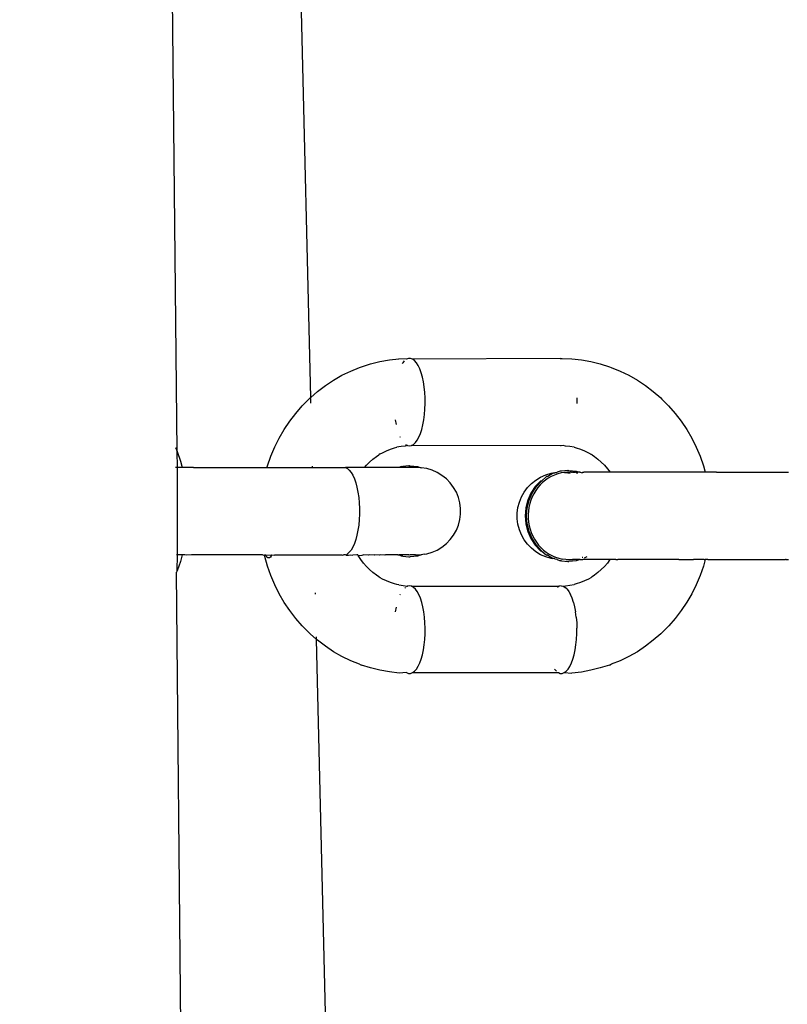
# Model space of a CAD drawing. Units: millimetres. Extents: x -307 to 1075, y 88 to 805.
# Drawn here: x 519 to 524, y 357 to 362 of the extents above; entities that cross this region are included whole.
import ezdxf

# ---------------------------------------------------------------- set-up
doc = ezdxf.new("R2010")
doc.units = ezdxf.units.MM
doc.header["$LTSCALE"] = 45
doc.header["$PDSIZE"] = -1
doc.layers.add('VP-DIM', color=7, linetype='Continuous')
doc.layers.add('VP-EQ', color=7, linetype='Continuous', true_color=0x8a3492)
doc.dimstyles.get("Standard").update_dxf_attribs({"dimtxt": 14, "dimasz": 15, "dimexe": 20, "dimexo": 50, "dimgap": 20, "dimtad": 0, "dimdec": 0, "dimzin": 0, "dimdsep": 46, "dimtxsty": 'Standard', "dimcen": -0.001, "dimadec": 0, "dimazin": 0, "dimtfac": 1, "dimtdec": 4, "dimtofl": 0, "dimtmove": 0, "dimatfit": 3, "dimfxl": 70, "dimfxlon": 1, "dimtolj": 1, "dimtzin": 0, "dimarcsym": 0})

# ---------------------------------------------------------------- blocks, each defined once
blk = doc.blocks.new('*D1402')
at = {"layer": 'Defpoints', "color": 0}
for p in [(733.0169, 688.0837), (733.0169, 250.4689), (292.0748, 249.629)]:
    blk.add_point(p, dxfattribs=at)
at = {"layer": 'VP-DIM', "color": 0, "lineweight": -2}
for p, q in [((292.0748, 618.0837), (292.0748, 708.0837)), ((733.0169, 618.0837), (733.0169, 708.0837)), ((307.0748, 688.0837), (475.0458, 688.0837)), ((718.0169, 688.0837), (550.0458, 688.0837))]:
    blk.add_line(p, q, dxfattribs=at)
at = {"layer": 'VP-DIM', "color": 0}
for points in [[(307.0748, 690.5837), (307.0748, 685.5837), (292.0748, 688.0837)], [(718.0169, 685.5837), (718.0169, 690.5837), (733.0169, 688.0837)]]:
    blk.add_solid(points, dxfattribs=at)
at = {"layer": 'VP-DIM', "color": 0, "insert": (512.5458, 688.0837), "char_height": 14, "attachment_point": 5}
blk.add_mtext('\\A1;440', dxfattribs=at)
blk = doc.blocks.new('*D1403')
at = {"layer": 'Defpoints', "color": 0}
for p in [(678.7095, 393.1554), (1007.0169, 393.1554), (301.9004, 242.4093)]:
    blk.add_point(p, dxfattribs=at)
at = {"layer": 'VP-DIM', "color": 0, "lineweight": -2}
for p, q in [((937.0169, 393.1554), (1027.0169, 393.1554)), ((1007.0169, 378.1554), (1007.0169, 352.949)), ((1007.0169, 257.4093), (1007.0169, 282.6157)), ((937.0169, 242.4093), (1027.0169, 242.4093))]:
    blk.add_line(p, q, dxfattribs=at)
at = {"layer": 'VP-DIM', "color": 0}
for points in [[(1009.5169, 378.1554), (1004.5169, 378.1554), (1007.0169, 393.1554)], [(1004.5169, 257.4093), (1009.5169, 257.4093), (1007.0169, 242.4093)]]:
    blk.add_solid(points, dxfattribs=at)
at = {"layer": 'VP-DIM', "color": 0, "insert": (1007.0169, 317.7823), "char_height": 14, "attachment_point": 5, "rotation": 90}
blk.add_mtext('\\A1;160', dxfattribs=at)
blk = doc.blocks.new('*D1404')
at = {"layer": 'Defpoints', "color": 0}
for p in [(882.5459, 743.8021), (142.5458, 317.7922), (882.5459, 317.7922)]:
    blk.add_point(p, dxfattribs=at)
at = {"layer": 'VP-DIM', "color": 0, "lineweight": -2}
for p, q in [((142.5458, 673.8021), (142.5458, 763.8021)), ((882.5459, 673.8021), (882.5459, 763.8021)), ((157.5458, 743.8021), (475.0458, 743.8021)), ((867.5459, 743.8021), (550.0458, 743.8021))]:
    blk.add_line(p, q, dxfattribs=at)
at = {"layer": 'VP-DIM', "color": 0}
for points in [[(157.5458, 746.3021), (157.5458, 741.3021), (142.5458, 743.8021)], [(867.5459, 741.3021), (867.5459, 746.3021), (882.5459, 743.8021)]]:
    blk.add_solid(points, dxfattribs=at)
at = {"layer": 'VP-DIM', "color": 0, "insert": (512.5458, 743.8021), "char_height": 14, "attachment_point": 5}
blk.add_mtext('\\A1;740', dxfattribs=at)
blk = doc.blocks.new('*D1405')
at = {"layer": 'Defpoints', "color": 0}
for p in [(512.5458, 547.8021), (512.5458, 87.7823), (1054.5459, 87.7823)]:
    blk.add_point(p, dxfattribs=at)
at = {"layer": 'VP-DIM', "color": 0, "lineweight": -2}
for p, q in [((984.5459, 547.8021), (1074.5459, 547.8021)), ((1054.5459, 532.8021), (1054.5459, 355.2922)), ((1054.5459, 102.7823), (1054.5459, 280.2922)), ((984.5459, 87.7823), (1074.5459, 87.7823))]:
    blk.add_line(p, q, dxfattribs=at)
at = {"layer": 'VP-DIM', "color": 0}
for points in [[(1057.0459, 532.8021), (1052.0459, 532.8021), (1054.5459, 547.8021)], [(1052.0459, 102.7823), (1057.0459, 102.7823), (1054.5459, 87.7823)]]:
    blk.add_solid(points, dxfattribs=at)
at = {"layer": 'VP-DIM', "color": 0, "insert": (1054.5459, 317.7922), "char_height": 14, "attachment_point": 5, "rotation": 90}
blk.add_mtext('\\A1;460', dxfattribs=at)
blk = doc.blocks.new('RB1355_')
at = {"color": 0}
for p, q in [((7.7957, 42.1996), (7.6776, 53.5208)), ((8.5595, 42.5088), (8.2953, 53.4247)), ((8.849, 42.6843), (8.9016, 42.7014)), ((8.9016, 42.7014), (8.955, 42.7147)), ((8.955, 42.7147), (9.0092, 42.7243)), ((9.0092, 42.7243), (9.0639, 42.73)), ((9.1074, 42.7278), (9.0639, 42.73)), ((9.0857, 42.7077), (9.0828, 42.703)), ((9.0943, 42.7174), (9.0857, 42.7077)), ((9.1187, 42.7319), (9.1074, 42.7278)), ((9.1302, 42.732), (9.1187, 42.7319)), ((9.1415, 42.7279), (9.1302, 42.732)), ((9.9861, 42.7319), (9.1415, 42.7279)), ((9.1526, 42.7197), (9.1415, 42.7279)), ((9.1632, 42.7077), (9.1526, 42.7197)), ((9.1731, 42.692), (9.1632, 42.7077)), ((9.9861, 42.7319), (9.9976, 42.7319)), ((9.9976, 42.7319), (10.0525, 42.73)), ((10.0525, 42.73), (10.1071, 42.7242)), ((10.1071, 42.7242), (10.1613, 42.7147)), ((10.1613, 42.7147), (10.2148, 42.7013)), ((10.2148, 42.7013), (10.2674, 42.6843)), ((8.7379, 42.6358), (8.7877, 42.6599)), ((8.7877, 42.6599), (8.8389, 42.6805)), ((8.8389, 42.6805), (8.849, 42.6843)), ((9.1823, 42.6729), (9.1731, 42.692)), ((9.1905, 42.6506), (9.1823, 42.6729)), ((9.1977, 42.6255), (9.1905, 42.6506)), ((10.2674, 42.6843), (10.2775, 42.6804)), ((10.2775, 42.6804), (10.3287, 42.6598)), ((10.3287, 42.6598), (10.3785, 42.6357)), ((8.6433, 42.5773), (8.6897, 42.6082)), ((8.6897, 42.6082), (8.7379, 42.6358)), ((9.2036, 42.5981), (9.1977, 42.6255)), ((9.2082, 42.5689), (9.2036, 42.5981)), ((10.3785, 42.6357), (10.4267, 42.6081)), ((10.4267, 42.6081), (10.4732, 42.5772)), ((8.5595, 42.5088), (8.5988, 42.5433)), ((8.5988, 42.5433), (8.6433, 42.5773)), ((9.2115, 42.5381), (9.2082, 42.5689)), ((9.2133, 42.5065), (9.2115, 42.5381)), ((10.4732, 42.5772), (10.5176, 42.5432)), ((10.5176, 42.5432), (10.5599, 42.5061)), ((8.5166, 42.4663), (8.5565, 42.5062)), ((8.5565, 42.5062), (8.5595, 42.5088)), ((8.5603, 42.4758), (8.5596, 42.5035)), ((9.2126, 42.4426), (9.2137, 42.4745)), ((9.2137, 42.4825), (9.2133, 42.5065)), ((9.2137, 42.4745), (9.2137, 42.4825)), ((10.0807, 42.5065), (10.0811, 42.4825)), ((10.0811, 42.4825), (10.0811, 42.4745)), ((10.5599, 42.5061), (10.566, 42.5)), ((10.566, 42.5), (10.5998, 42.4661)), ((8.4394, 42.3735), (8.4738, 42.4182)), ((8.4738, 42.4182), (8.5109, 42.4605)), ((8.5109, 42.4605), (8.5166, 42.4663)), ((9.21, 42.4114), (9.2126, 42.4426)), ((10.5998, 42.4661), (10.6055, 42.4604)), ((10.6055, 42.4604), (10.6426, 42.4181)), ((10.6426, 42.4181), (10.677, 42.3733)), ((8.4078, 42.3264), (8.4394, 42.3735)), ((9.0429, 42.3812), (9.0479, 42.3543)), ((9.2008, 42.3529), (9.2061, 42.3813)), ((9.2061, 42.3813), (9.21, 42.4114)), ((10.677, 42.3733), (10.7086, 42.3262)), ((8.3792, 42.2772), (8.4078, 42.3264)), ((9.1779, 42.2821), (9.1866, 42.3029)), ((9.1866, 42.3029), (9.1942, 42.3266)), ((9.1942, 42.3266), (9.2008, 42.3529)), ((10.7086, 42.3262), (10.7373, 42.277)), ((8.3536, 42.2261), (8.3792, 42.2772)), ((9.0695, 42.2858), (9.0711, 42.2821)), ((9.1471, 42.2407), (9.158, 42.2508)), ((9.158, 42.2508), (9.1683, 42.2647)), ((9.1683, 42.2647), (9.1779, 42.2821)), ((10.7373, 42.277), (10.7629, 42.2258)), ((7.7854, 42.2239), (7.7957, 42.1996)), ((7.7957, 42.1996), (7.8149, 42.1454)), ((7.7985, 42.109), (7.7957, 42.1996)), ((8.3311, 42.1733), (8.3536, 42.2261)), ((8.9567, 42.1861), (8.97, 42.1932)), ((8.97, 42.1932), (8.9924, 42.204)), ((8.9924, 42.204), (9.0153, 42.2132)), ((9.0153, 42.2132), (9.0388, 42.2209)), ((9.0388, 42.2209), (9.0517, 42.2248)), ((9.0627, 42.2268), (9.0517, 42.2248)), ((9.0758, 42.2291), (9.0627, 42.2268)), ((9.1001, 42.2316), (9.0758, 42.2291)), ((9.1131, 42.2345), (9.1001, 42.2316)), ((9.1018, 42.2406), (9.1131, 42.2345)), ((9.1131, 42.2345), (9.1245, 42.2325)), ((9.1245, 42.2325), (9.1359, 42.2345)), ((9.1359, 42.2345), (9.1471, 42.2407)), ((9.9879, 42.2332), (9.1359, 42.2345)), ((9.9919, 42.2324), (9.9879, 42.2332)), ((10.0033, 42.2345), (9.9919, 42.2324)), ((10.0163, 42.2316), (10.0033, 42.2345)), ((10.0406, 42.229), (10.0163, 42.2316)), ((10.0647, 42.2248), (10.0406, 42.229)), ((10.0647, 42.2248), (10.0776, 42.2208)), ((10.0776, 42.2208), (10.1011, 42.2132)), ((10.1011, 42.2132), (10.124, 42.2039)), ((10.124, 42.2039), (10.1464, 42.1931)), ((10.1464, 42.1931), (10.1597, 42.186)), ((10.7629, 42.2258), (10.7853, 42.173)), ((7.8149, 42.1454), (7.8252, 42.109)), ((8.312, 42.1191), (8.3311, 42.1733)), ((8.8778, 42.1214), (8.896, 42.1396)), ((8.896, 42.1396), (8.9153, 42.1565)), ((8.9153, 42.1565), (8.9355, 42.172)), ((8.9355, 42.172), (8.9483, 42.1808)), ((8.951, 42.1823), (8.9483, 42.1808)), ((8.9567, 42.1861), (8.951, 42.1823)), ((10.1652, 42.1823), (10.1597, 42.186)), ((10.1681, 42.1807), (10.1652, 42.1823)), ((10.1681, 42.1807), (10.1809, 42.1719)), ((10.1809, 42.1719), (10.2011, 42.1564)), ((10.2011, 42.1564), (10.2204, 42.1395)), ((10.2204, 42.1395), (10.2386, 42.1213)), ((10.7853, 42.173), (10.8045, 42.1188)), ((7.7985, 42.109), (7.7865, 42.109)), ((7.8252, 42.109), (7.7985, 42.109)), ((7.7986, 41.6093), (7.7985, 42.109)), ((7.8787, 42.109), (7.8252, 42.109)), ((7.8815, 42.1092), (7.8787, 42.109)), ((7.8901, 42.108), (7.8815, 42.1092)), ((7.8901, 42.108), (8.3092, 42.1091)), ((8.3092, 42.1091), (8.312, 42.1191)), ((8.3092, 42.1091), (8.5691, 42.1091)), ((8.5691, 42.1091), (8.5689, 42.117)), ((8.5691, 42.1091), (8.7461, 42.109)), ((8.7461, 42.109), (8.7489, 42.1091)), ((8.7489, 42.1091), (8.7575, 42.108)), ((8.7848, 42.109), (8.7575, 42.108)), ((8.7575, 42.108), (8.7688, 42.1029)), ((8.7688, 42.1029), (8.7798, 42.0938)), ((8.7798, 42.0938), (8.7902, 42.0808)), ((8.8669, 42.109), (8.7848, 42.109)), ((8.7902, 42.0808), (8.8, 42.0642)), ((8.8669, 42.109), (8.8778, 42.1214)), ((9.0635, 42.109), (8.8669, 42.109)), ((9.0783, 42.115), (9.0635, 42.109)), ((9.156, 42.1089), (9.0635, 42.109)), ((9.0783, 42.115), (9.0855, 42.115)), ((9.1205, 42.119), (9.0855, 42.115)), ((9.1241, 42.1186), (9.1205, 42.119)), ((9.1205, 42.119), (9.1277, 42.119)), ((9.1241, 42.1186), (9.1277, 42.119)), ((9.1277, 42.119), (9.1698, 42.115)), ((9.1586, 42.1089), (9.156, 42.1089)), ((9.1906, 42.1079), (9.1586, 42.1089)), ((9.1698, 42.115), (9.1906, 42.1079)), ((9.2222, 42.1028), (9.1906, 42.1079)), ((9.2529, 42.0936), (9.2222, 42.1028)), ((9.2822, 42.0807), (9.2529, 42.0936)), ((9.3096, 42.0641), (9.2822, 42.0807)), ((9.9031, 42.067), (9.9338, 42.0761)), ((9.9453, 42.0768), (9.9141, 42.0576)), ((9.9338, 42.0761), (9.9453, 42.0768)), ((9.9524, 42.0768), (9.9453, 42.0768)), ((9.9524, 42.0768), (9.955, 42.0795)), ((9.955, 42.0795), (9.9654, 42.0812)), ((9.9654, 42.0812), (9.9683, 42.0813)), ((9.9862, 42.0885), (9.9683, 42.0813)), ((9.9908, 42.0778), (9.9722, 42.0731)), ((9.9933, 42.0885), (9.9862, 42.0885)), ((10.0098, 42.0809), (9.9908, 42.0778)), ((10.0284, 42.0924), (9.9933, 42.0885)), ((10.0291, 42.0823), (10.0098, 42.0809)), ((10.0098, 42.0809), (10.0293, 42.0792)), ((10.0319, 42.0921), (10.0284, 42.0924)), ((10.0284, 42.0924), (10.0355, 42.0924)), ((10.0291, 42.0823), (10.0362, 42.0822)), ((10.0293, 42.0792), (10.0423, 42.0762)), ((10.0319, 42.0921), (10.0355, 42.0924)), ((10.0355, 42.0924), (10.0777, 42.0885)), ((10.0362, 42.0822), (10.0431, 42.0819)), ((10.0502, 42.0819), (10.0431, 42.0819)), ((10.0502, 42.0819), (10.0561, 42.0823)), ((10.0621, 42.0798), (10.0561, 42.0823)), ((10.0693, 42.0798), (10.0621, 42.0798)), ((10.0749, 42.0823), (10.0693, 42.0798)), ((10.0962, 42.0823), (10.0749, 42.0823)), ((10.08, 42.0762), (10.0749, 42.0823)), ((10.0777, 42.0885), (10.0962, 42.0823)), ((10.0872, 42.0762), (10.08, 42.0762)), ((10.0996, 42.0822), (10.0962, 42.0823)), ((10.0996, 42.0822), (10.1103, 42.0791)), ((10.1103, 42.0791), (10.1156, 42.0822)), ((10.1156, 42.0822), (10.1197, 42.0823)), ((10.141, 42.0822), (10.1197, 42.0823)), ((10.1455, 42.0824), (10.141, 42.0822)), ((10.1686, 42.0822), (10.1455, 42.0824)), ((10.1733, 42.0824), (10.1686, 42.0822)), ((10.2684, 42.0824), (10.1733, 42.0824)), ((10.2386, 42.1213), (10.2557, 42.1018)), ((10.2557, 42.1018), (10.271, 42.0819)), ((10.271, 42.0819), (10.2684, 42.0824)), ((10.3034, 42.0824), (10.271, 42.0819)), ((10.8148, 42.0824), (10.3034, 42.0824)), ((10.8045, 42.1188), (10.8148, 42.0824)), ((10.8683, 42.0824), (10.8148, 42.0824)), ((10.8711, 42.0826), (10.8683, 42.0824)), ((10.8797, 42.0814), (10.8711, 42.0826)), ((10.8797, 42.0814), (11.2908, 42.0825)), ((8.8, 42.0642), (8.8089, 42.0442)), ((8.8089, 42.0442), (8.8169, 42.0212)), ((8.8169, 42.0212), (8.8237, 41.9956)), ((9.3346, 42.0441), (9.3096, 42.0641)), ((9.3569, 42.0211), (9.3346, 42.0441)), ((9.3761, 41.9954), (9.3569, 42.0211)), ((9.8214, 42.0174), (9.8464, 42.0374)), ((9.8722, 42.0316), (9.8423, 41.9996)), ((9.8464, 42.0374), (9.8738, 42.054)), ((9.8494, 41.9996), (9.8794, 42.0316)), ((9.8847, 42.0232), (9.8704, 42.0092)), ((9.8794, 42.0316), (9.8722, 42.0316)), ((9.8738, 42.054), (9.9031, 42.067)), ((9.9069, 42.0576), (9.8794, 42.0316)), ((9.9014, 42.0371), (9.8847, 42.0232)), ((9.9175, 42.0481), (9.9014, 42.0371)), ((9.9141, 42.0576), (9.9069, 42.0576)), ((9.9344, 42.0578), (9.9175, 42.0481)), ((9.9522, 42.066), (9.9344, 42.0578)), ((9.9722, 42.0731), (9.9522, 42.066)), ((8.8237, 41.9956), (8.8293, 41.9677)), ((8.8293, 41.9677), (8.8336, 41.938)), ((9.3918, 41.9675), (9.3761, 41.9954)), ((9.4038, 41.9378), (9.3918, 41.9675)), ((9.7642, 41.9408), (9.7799, 41.9687)), ((9.7799, 41.9687), (9.7991, 41.9944)), ((9.7991, 41.9944), (9.8214, 42.0174)), ((9.818, 41.9624), (9.8001, 41.9214)), ((9.8073, 41.9214), (9.8252, 41.9624)), ((9.8423, 41.9996), (9.818, 41.9624)), ((9.8252, 41.9624), (9.8494, 41.9996)), ((9.8457, 41.978), (9.8342, 41.959)), ((9.8574, 41.9941), (9.8457, 41.978)), ((9.8704, 42.0092), (9.8574, 41.9941)), ((8.8336, 41.938), (8.8365, 41.907)), ((8.8365, 41.907), (8.838, 41.8752)), ((9.4119, 41.9068), (9.4038, 41.9378)), ((9.416, 41.8751), (9.4119, 41.9068)), ((9.7441, 41.8802), (9.7522, 41.9111)), ((9.7522, 41.9111), (9.7642, 41.9408)), ((9.8001, 41.9214), (9.7892, 41.8776)), ((9.7963, 41.8776), (9.8073, 41.9214)), ((9.8175, 41.9219), (9.8114, 41.9025)), ((9.8251, 41.9407), (9.8175, 41.9219)), ((9.8342, 41.959), (9.8251, 41.9407)), ((8.838, 41.8752), (8.838, 41.8432)), ((9.416, 41.843), (9.416, 41.8751)), ((9.74, 41.8484), (9.7441, 41.8802)), ((9.7892, 41.8776), (9.7855, 41.8324)), ((9.7926, 41.8324), (9.7963, 41.8776)), ((9.8035, 41.8601), (9.8021, 41.8396)), ((9.8064, 41.8805), (9.8035, 41.8601)), ((9.8114, 41.9025), (9.8064, 41.8805)), ((8.8365, 41.8114), (8.8336, 41.7804)), ((8.838, 41.8432), (8.8365, 41.8114)), ((9.4038, 41.7803), (9.4119, 41.8113)), ((9.4119, 41.8113), (9.416, 41.843)), ((9.74, 41.8163), (9.74, 41.8484)), ((9.7441, 41.7846), (9.74, 41.8163)), ((9.7855, 41.8324), (9.7892, 41.7873)), ((9.7963, 41.7873), (9.7926, 41.8324)), ((9.8021, 41.8396), (9.8024, 41.8191)), ((9.8024, 41.8191), (9.8044, 41.7966)), ((9.8044, 41.7966), (9.808, 41.7763)), ((8.8294, 41.7507), (8.8237, 41.7228)), ((8.8336, 41.7804), (8.8294, 41.7507)), ((9.3761, 41.7227), (9.3918, 41.7506)), ((9.3918, 41.7506), (9.4038, 41.7803)), ((9.7522, 41.7536), (9.7441, 41.7846)), ((9.7642, 41.7239), (9.7522, 41.7536)), ((9.7892, 41.7873), (9.8001, 41.7435)), ((9.8073, 41.7435), (9.7963, 41.7873)), ((9.8001, 41.7435), (9.818, 41.7024)), ((9.8252, 41.7024), (9.8073, 41.7435)), ((9.808, 41.7763), (9.8131, 41.7565)), ((9.8131, 41.7565), (9.8196, 41.7372)), ((9.8196, 41.7372), (9.8286, 41.7167)), ((8.8169, 41.6971), (8.8089, 41.6741)), ((8.8237, 41.7228), (8.8169, 41.6971)), ((9.3347, 41.674), (9.3569, 41.697)), ((9.3569, 41.697), (9.3761, 41.7227)), ((9.78, 41.696), (9.7642, 41.7239)), ((9.7991, 41.6703), (9.78, 41.696)), ((9.818, 41.7024), (9.8423, 41.6653)), ((9.8495, 41.6653), (9.8252, 41.7024)), ((9.8286, 41.7167), (9.8382, 41.6988)), ((9.8382, 41.6988), (9.8491, 41.6819)), ((9.8491, 41.6819), (9.8613, 41.6661)), ((8.7798, 41.6245), (8.7688, 41.6154)), ((8.7902, 41.6375), (8.7798, 41.6245)), ((8.8, 41.6541), (8.7902, 41.6375)), ((8.8089, 41.6741), (8.8, 41.6541)), ((9.2223, 41.6153), (9.253, 41.6244)), ((9.253, 41.6244), (9.2822, 41.6374)), ((9.2822, 41.6374), (9.3096, 41.654)), ((9.3096, 41.654), (9.3347, 41.674)), ((9.8214, 41.6473), (9.7991, 41.6703)), ((9.8464, 41.6273), (9.8214, 41.6473)), ((9.8423, 41.6653), (9.8723, 41.6333)), ((9.8738, 41.6107), (9.8464, 41.6273)), ((9.8794, 41.6333), (9.8495, 41.6653)), ((9.8613, 41.6661), (9.876, 41.6499)), ((9.8723, 41.6333), (9.8794, 41.6333)), ((9.876, 41.6499), (9.8907, 41.6364)), ((9.8794, 41.6333), (9.9069, 41.6073)), ((9.8907, 41.6364), (9.9062, 41.6243)), ((9.9062, 41.6243), (9.9225, 41.6137)), ((7.7986, 41.6093), (7.7913, 41.6093)), ((7.7958, 41.5184), (7.7986, 41.6093)), ((7.8149, 41.5727), (7.7958, 41.5184)), ((7.8253, 41.6093), (7.7986, 41.6093)), ((7.8253, 41.6093), (7.8149, 41.5727)), ((7.839, 41.6093), (7.8253, 41.6093)), ((7.849, 41.609), (7.839, 41.6093)), ((7.8787, 41.6093), (7.849, 41.609)), ((8.2844, 41.6093), (7.8787, 41.6093)), ((8.2878, 41.609), (8.2844, 41.6093)), ((8.2878, 41.609), (8.2945, 41.6093)), ((8.2962, 41.6013), (8.2945, 41.6093)), ((8.2945, 41.6093), (8.3, 41.6093)), ((8.312, 41.5459), (8.2962, 41.6013)), ((8.3038, 41.6029), (8.3, 41.6093)), ((8.3, 41.6093), (8.3274, 41.609)), ((8.3076, 41.5983), (8.3038, 41.6029)), ((8.3093, 41.5964), (8.3076, 41.5983)), ((8.3147, 41.593), (8.3093, 41.5964)), ((8.319, 41.5922), (8.3147, 41.593)), ((8.3233, 41.5931), (8.319, 41.5922)), ((8.3291, 41.5971), (8.3233, 41.5931)), ((8.3274, 41.609), (8.3376, 41.6093)), ((8.3332, 41.6021), (8.3291, 41.5971)), ((8.3376, 41.6093), (8.3332, 41.6021)), ((8.3376, 41.6093), (8.3515, 41.609)), ((8.7382, 41.609), (8.3515, 41.609)), ((8.7382, 41.609), (8.7461, 41.6093)), ((8.7575, 41.6103), (8.7461, 41.6093)), ((8.762, 41.609), (8.7575, 41.6103)), ((8.7688, 41.6154), (8.762, 41.609)), ((8.762, 41.609), (8.7749, 41.609)), ((8.7749, 41.609), (8.7848, 41.6093)), ((8.7848, 41.6093), (8.8002, 41.609)), ((8.8223, 41.6093), (8.8002, 41.609)), ((8.8281, 41.6093), (8.8223, 41.6093)), ((8.8304, 41.6053), (8.8281, 41.6093)), ((8.8304, 41.6053), (8.8527, 41.609)), ((8.8449, 41.5836), (8.8304, 41.6053)), ((8.8608, 41.563), (8.8449, 41.5836)), ((8.8527, 41.609), (8.8586, 41.6093)), ((8.8877, 41.609), (8.8586, 41.6093)), ((8.8934, 41.6093), (8.8877, 41.609)), ((8.9211, 41.609), (8.8934, 41.6093)), ((8.9265, 41.6092), (8.9211, 41.609)), ((8.9529, 41.609), (8.9265, 41.6092)), ((8.9579, 41.6092), (8.9529, 41.609)), ((8.9827, 41.609), (8.9579, 41.6092)), ((8.9875, 41.6092), (8.9827, 41.609)), ((9.0106, 41.6091), (8.9875, 41.6092)), ((9.015, 41.6092), (9.0106, 41.6091)), ((9.0363, 41.6091), (9.015, 41.6092)), ((9.0404, 41.6092), (9.0363, 41.6091)), ((9.0564, 41.6092), (9.0404, 41.6092)), ((9.0564, 41.6092), (9.0599, 41.6091)), ((9.0599, 41.6091), (9.0636, 41.6092)), ((9.0784, 41.6029), (9.0636, 41.6092)), ((9.1203, 41.6092), (9.0636, 41.6092)), ((9.0855, 41.6029), (9.0784, 41.6029)), ((9.0855, 41.6029), (9.1205, 41.599)), ((9.1203, 41.6092), (9.1228, 41.609)), ((9.1205, 41.599), (9.1241, 41.5993)), ((9.1205, 41.599), (9.1277, 41.599)), ((9.1286, 41.6092), (9.1228, 41.609)), ((9.1699, 41.6029), (9.1277, 41.599)), ((9.1561, 41.6092), (9.1286, 41.6092)), ((9.1587, 41.6092), (9.1561, 41.6092)), ((9.1587, 41.6092), (9.1907, 41.6102)), ((9.1907, 41.6102), (9.1699, 41.6029)), ((9.2001, 41.6116), (9.1907, 41.6102)), ((9.2108, 41.6147), (9.2001, 41.6116)), ((9.2108, 41.6147), (9.2223, 41.6153)), ((9.9031, 41.5978), (9.8738, 41.6107)), ((9.9338, 41.5886), (9.9031, 41.5978)), ((9.9141, 41.6073), (9.9069, 41.6073)), ((9.9141, 41.6073), (9.9453, 41.5881)), ((9.9225, 41.6137), (9.9414, 41.6037)), ((9.9453, 41.5881), (9.9338, 41.5886)), ((9.9414, 41.6037), (9.9594, 41.5961)), ((9.9525, 41.5881), (9.9453, 41.5881)), ((9.956, 41.5851), (9.9525, 41.5881)), ((9.9654, 41.5835), (9.956, 41.5851)), ((9.9594, 41.5961), (9.9778, 41.5902)), ((9.9688, 41.5834), (9.9654, 41.5835)), ((9.9688, 41.5834), (9.9862, 41.5764)), ((9.9778, 41.5902), (9.9965, 41.586)), ((9.9933, 41.5764), (9.9862, 41.5764)), ((9.9933, 41.5764), (10.0284, 41.5724)), ((10.0175, 41.5832), (9.9965, 41.586)), ((10.0175, 41.5832), (10.0368, 41.5824)), ((10.0284, 41.5724), (10.032, 41.5728)), ((10.0284, 41.5724), (10.0355, 41.5724)), ((10.0777, 41.5764), (10.0355, 41.5724)), ((10.0368, 41.5824), (10.0488, 41.5834)), ((10.0488, 41.5834), (10.056, 41.5834)), ((10.075, 41.5826), (10.056, 41.5834)), ((10.0962, 41.5826), (10.075, 41.5826)), ((10.0988, 41.5824), (10.0777, 41.5764)), ((10.0988, 41.5824), (10.0962, 41.5826)), ((10.0988, 41.5824), (10.1018, 41.5833)), ((10.1018, 41.5833), (10.1157, 41.5824)), ((10.1102, 41.5957), (10.1141, 41.597)), ((10.1197, 41.5826), (10.1157, 41.5824)), ((10.1411, 41.5824), (10.1197, 41.5826)), ((10.1382, 41.5979), (10.1232, 41.5904)), ((10.1455, 41.5826), (10.1411, 41.5824)), ((10.1686, 41.5824), (10.1455, 41.5826)), ((10.1734, 41.5826), (10.1686, 41.5824)), ((10.1981, 41.5824), (10.1734, 41.5826)), ((10.2032, 41.5826), (10.1981, 41.5824)), ((10.2295, 41.5824), (10.2032, 41.5826)), ((10.2349, 41.5826), (10.2295, 41.5824)), ((10.2627, 41.5824), (10.2349, 41.5826)), ((10.2684, 41.5826), (10.2557, 41.563)), ((10.2684, 41.5826), (10.2627, 41.5824)), ((10.2975, 41.5824), (10.2684, 41.5826)), ((10.3034, 41.5826), (10.2975, 41.5824)), ((10.3034, 41.5826), (10.3159, 41.5824)), ((10.3337, 41.5824), (10.3159, 41.5824)), ((10.3399, 41.5827), (10.3337, 41.5824)), ((10.3647, 41.5824), (10.3399, 41.5827)), ((10.3776, 41.5827), (10.3647, 41.5824)), ((10.3939, 41.5824), (10.3776, 41.5827)), ((10.4071, 41.5827), (10.3939, 41.5824)), ((10.41, 41.5824), (10.4071, 41.5827)), ((10.4165, 41.5827), (10.41, 41.5824)), ((10.4259, 41.5824), (10.4165, 41.5827)), ((10.4563, 41.5827), (10.4259, 41.5824)), ((10.4664, 41.5824), (10.4563, 41.5827)), ((10.4943, 41.5824), (10.4664, 41.5824)), ((10.4969, 41.5827), (10.4943, 41.5824)), ((10.5296, 41.5824), (10.4969, 41.5827)), ((10.5381, 41.5827), (10.5296, 41.5824)), ((10.5649, 41.5824), (10.5381, 41.5827)), ((10.5797, 41.5827), (10.5649, 41.5824)), ((10.6216, 41.5827), (10.5797, 41.5827)), ((10.6429, 41.5824), (10.6216, 41.5827)), ((10.6636, 41.5827), (10.6429, 41.5824)), ((10.6636, 41.5827), (10.747, 41.5827)), ((10.7541, 41.5824), (10.747, 41.5827)), ((10.7852, 41.5824), (10.7541, 41.5824)), ((10.7881, 41.5827), (10.7852, 41.5824)), ((10.8083, 41.5824), (10.7881, 41.5827)), ((10.8148, 41.5824), (10.8045, 41.5461)), ((10.8083, 41.5824), (10.8148, 41.5824)), ((10.8286, 41.5827), (10.8148, 41.5824)), ((10.8286, 41.5827), (11.274, 41.5827)), ((11.2774, 41.5824), (11.274, 41.5827)), ((11.2774, 41.5824), (11.2904, 41.5837)), ((7.7958, 41.5184), (7.7923, 41.5102)), ((8.3312, 41.4916), (8.312, 41.5459)), ((8.8778, 41.5436), (8.8608, 41.563)), ((8.896, 41.5253), (8.8778, 41.5436)), ((8.9153, 41.5084), (8.896, 41.5253)), ((10.2205, 41.5253), (10.2012, 41.5084)), ((10.2387, 41.5435), (10.2205, 41.5253)), ((10.2557, 41.563), (10.2387, 41.5435)), ((10.8045, 41.5461), (10.7853, 41.4918)), ((7.9682, 23.0721), (7.7923, 41.5102)), ((8.3536, 41.4389), (8.3312, 41.4916)), ((8.9356, 41.4929), (8.9153, 41.5084)), ((8.9484, 41.4841), (8.9356, 41.4929)), ((8.9512, 41.4825), (8.9484, 41.4841)), ((8.9567, 41.4788), (8.9512, 41.4825)), ((8.97, 41.4718), (8.9567, 41.4788)), ((8.9924, 41.4609), (8.97, 41.4718)), ((9.0154, 41.4517), (8.9924, 41.4609)), ((10.1241, 41.4609), (10.1011, 41.4517)), ((10.1464, 41.4717), (10.1241, 41.4609)), ((10.1597, 41.4788), (10.1464, 41.4717)), ((10.1654, 41.4826), (10.1597, 41.4788)), ((10.1681, 41.4841), (10.1654, 41.4826)), ((10.1809, 41.4929), (10.1681, 41.4841)), ((10.2012, 41.5084), (10.1809, 41.4929)), ((10.7853, 41.4918), (10.7629, 41.439)), ((8.3792, 41.3878), (8.3536, 41.4389)), ((9.0389, 41.4441), (9.0154, 41.4517)), ((9.0517, 41.4401), (9.0389, 41.4441)), ((9.0628, 41.4381), (9.0517, 41.4401)), ((9.0628, 41.4381), (9.0758, 41.4359)), ((9.0758, 41.4359), (9.1001, 41.4333)), ((9.1013, 41.4238), (9.0969, 41.4196)), ((9.1001, 41.4333), (9.1131, 41.4304)), ((9.1131, 41.4304), (9.1066, 41.4268)), ((9.1245, 41.4325), (9.1131, 41.4304)), ((9.1359, 41.4304), (9.1245, 41.4325)), ((9.1472, 41.4243), (9.1359, 41.4304)), ((9.1359, 41.4304), (9.98, 41.4301)), ((9.158, 41.4142), (9.1472, 41.4243)), ((9.1683, 41.4003), (9.158, 41.4142)), ((9.1779, 41.3828), (9.1683, 41.4003)), ((9.98, 41.4301), (9.9693, 41.4243)), ((9.9919, 41.4324), (9.98, 41.4301)), ((9.9919, 41.4324), (10.0033, 41.4304)), ((10.0033, 41.4304), (10.0163, 41.4333)), ((10.0033, 41.4304), (10.0146, 41.4243)), ((10.0254, 41.4142), (10.0146, 41.4243)), ((10.0163, 41.4333), (10.0406, 41.4358)), ((10.0254, 41.4142), (10.0357, 41.4003)), ((10.0357, 41.4003), (10.0453, 41.3828)), ((10.0406, 41.4358), (10.0647, 41.4401)), ((10.0776, 41.444), (10.0647, 41.4401)), ((10.1011, 41.4517), (10.0776, 41.444)), ((10.7629, 41.439), (10.7373, 41.3879)), ((8.4079, 41.3386), (8.3792, 41.3878)), ((8.5867, 41.3846), (8.5865, 41.3934)), ((9.0712, 41.3828), (9.0696, 41.3792)), ((9.1866, 41.3621), (9.1779, 41.3828)), ((9.1943, 41.3384), (9.1866, 41.3621)), ((10.0536, 41.3631), (10.0453, 41.3828)), ((10.0617, 41.3384), (10.0536, 41.3631)), ((10.7373, 41.3879), (10.7087, 41.3387)), ((8.4395, 41.2915), (8.4079, 41.3386)), ((8.4739, 41.2467), (8.4395, 41.2915)), ((9.048, 41.3107), (9.0429, 41.2836)), ((9.2008, 41.3121), (9.1943, 41.3384)), ((9.2061, 41.2837), (9.2008, 41.3121)), ((10.0617, 41.3384), (10.0682, 41.3121)), ((10.0682, 41.3121), (10.0735, 41.2837)), ((10.6771, 41.2916), (10.6427, 41.2468)), ((10.7087, 41.3387), (10.6771, 41.2916)), ((8.511, 41.2044), (8.4739, 41.2467)), ((9.2101, 41.2536), (9.2061, 41.2837)), ((9.2126, 41.2224), (9.2101, 41.2536)), ((10.0775, 41.2536), (10.0735, 41.2837)), ((10.0775, 41.2536), (10.08, 41.2224)), ((10.6427, 41.2468), (10.6056, 41.2045)), ((8.511, 41.2044), (8.5167, 41.1987)), ((8.5566, 41.1587), (8.5167, 41.1987)), ((9.2137, 41.1905), (9.2126, 41.2224)), ((9.2134, 41.1585), (9.2138, 41.1825)), ((9.2138, 41.1825), (9.2137, 41.1905)), ((10.08, 41.2224), (10.0811, 41.1905)), ((10.0808, 41.1601), (10.0812, 41.1825)), ((10.0812, 41.1825), (10.0811, 41.1905)), ((10.5999, 41.1987), (10.56, 41.1588)), ((10.5999, 41.1987), (10.6056, 41.2045)), ((8.5929, 41.1269), (8.5566, 41.1587)), ((8.5929, 41.1269), (8.5925, 41.1419)), ((9.028, 23.1468), (8.5929, 41.1269)), ((8.5989, 41.1216), (8.5929, 41.1269)), ((8.6433, 41.0876), (8.5989, 41.1216)), ((9.2083, 41.0962), (9.2115, 41.1269)), ((9.2115, 41.1269), (9.2134, 41.1585)), ((10.0757, 41.0961), (10.0789, 41.1269)), ((10.0789, 41.1269), (10.0808, 41.1601)), ((10.5177, 41.1217), (10.4732, 41.0876)), ((10.56, 41.1588), (10.5177, 41.1217)), ((8.6898, 41.0567), (8.6433, 41.0876)), ((9.1977, 41.0395), (9.2037, 41.0669)), ((9.2037, 41.0669), (9.2083, 41.0962)), ((10.0651, 41.0395), (10.0711, 41.0668)), ((10.0711, 41.0668), (10.0757, 41.0961)), ((10.4732, 41.0876), (10.4268, 41.0567)), ((8.738, 41.0292), (8.6898, 41.0567)), ((8.7878, 41.0051), (8.738, 41.0292)), ((9.1824, 40.9921), (9.1906, 41.0144)), ((9.1906, 41.0144), (9.1977, 41.0395)), ((10.0498, 40.9921), (10.058, 41.0144)), ((10.058, 41.0144), (10.0651, 41.0395)), ((10.3786, 41.0292), (10.3287, 41.0051)), ((10.4268, 41.0567), (10.3786, 41.0292)), ((8.839, 40.9845), (8.7878, 41.0051)), ((8.839, 40.9845), (8.8491, 40.9806)), ((8.9016, 40.9635), (8.8491, 40.9806)), ((8.9551, 40.9502), (8.9016, 40.9635)), ((9.0093, 40.9407), (8.9551, 40.9502)), ((9.1527, 40.9452), (9.1633, 40.9572)), ((9.1633, 40.9572), (9.1732, 40.973)), ((9.1732, 40.973), (9.1824, 40.9921)), ((9.9532, 40.9572), (9.9638, 40.9452)), ((10.0201, 40.9452), (10.0307, 40.9572)), ((10.0307, 40.9572), (10.0406, 40.9729)), ((10.0406, 40.9729), (10.0498, 40.9921)), ((10.1614, 40.9502), (10.1072, 40.9406)), ((10.2149, 40.9635), (10.1614, 40.9502)), ((10.2675, 40.9806), (10.2149, 40.9635)), ((10.2675, 40.9806), (10.2776, 40.9845)), ((10.3287, 41.0051), (10.2776, 40.9845)), ((9.064, 40.9349), (9.0093, 40.9407)), ((9.1075, 40.9371), (9.064, 40.9349)), ((9.1075, 40.9371), (9.1188, 40.933)), ((9.1188, 40.933), (9.1303, 40.933)), ((9.1303, 40.933), (9.1416, 40.9371)), ((9.1416, 40.9371), (9.1527, 40.9452)), ((9.1416, 40.9371), (9.9749, 40.937)), ((9.9749, 40.937), (9.9862, 40.9329)), ((9.9862, 40.9329), (9.9977, 40.933)), ((9.9977, 40.933), (10.009, 40.9371)), ((10.009, 40.9371), (10.0201, 40.9452)), ((10.009, 40.9371), (10.0526, 40.9349)), ((10.1072, 40.9406), (10.0526, 40.9349))]:
    blk.add_line(p, q, dxfattribs=at)
blk = doc.blocks.new('RB1355_2D')
at = {"layer": 'VP-EQ', "color": 0}
blk.add_blockref('RB1355_', (512.5458, 317.8149), dxfattribs=at)

msp = doc.modelspace()

# ---------------------------------------------------------------- block references
at = {"layer": 'VP-EQ', "color": 0}
msp.add_blockref('RB1355_2D', (0, 0), dxfattribs=at)

# ---------------------------------------------------------------- dimensions: what is measured, and where the dimension line sits
at = {"layer": 'VP-DIM', "color": 0}
dim = msp.add_linear_dim(base=(882.5459, 743.8021), p1=(142.5458, 317.7922), p2=(882.5459, 317.7922), dimstyle='Standard', dxfattribs=at)
dim.commit()
dim.dimension.update_dxf_attribs({"geometry": '*D1404', "text_midpoint": (512.5458, 743.8021)})
dim = msp.add_linear_dim(base=(733.0169, 688.0837), p1=(292.0748, 249.629), p2=(733.0169, 250.4689), text='440', dimstyle='Standard', dxfattribs=at)
dim.commit()
dim.dimension.update_dxf_attribs({"geometry": '*D1402', "text_midpoint": (512.5458, 688.0837)})
dim = msp.add_linear_dim(base=(1054.5459, 87.7823), p1=(512.5458, 547.8021), p2=(512.5458, 87.7823), angle=90, dimstyle='Standard', dxfattribs=at)
dim.commit()
dim.dimension.update_dxf_attribs({"geometry": '*D1405', "text_midpoint": (1054.5459, 317.7922)})
dim = msp.add_linear_dim(base=(1007.0169, 393.1554), p1=(301.9004, 242.4093), p2=(678.7095, 393.1554), angle=90, text='160', dimstyle='Standard', dxfattribs=at)
dim.commit()
dim.dimension.update_dxf_attribs({"geometry": '*D1403', "text_midpoint": (1007.0169, 317.7823), "dimtype": 160})

doc.saveas('drawing.dxf')
